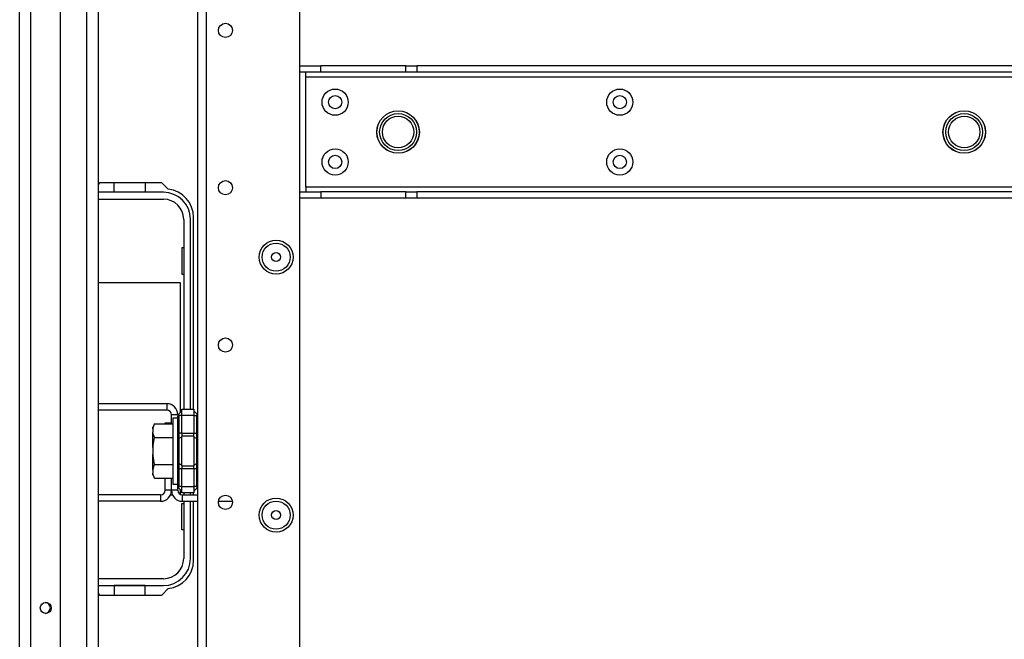
# Model space of a CAD drawing. Extents: x -231 to 37, y -63 to 170.
# Drawn here: x -142 to -130, y -48 to -40 of the extents above; entities that cross this region are included whole.
import ezdxf

# ---------------------------------------------------------------- set-up
doc = ezdxf.new("R2010")
doc.units = 0
doc.header["$MEASUREMENT"] = 0
doc.layers.add('TFR-TRI', color=7, linetype='CONTINUOUS')

msp = doc.modelspace()

# ---------------------------------------------------------------- linework, layer by layer
at = {"layer": 'TFR-TRI', "color": 22, "linetype": 'CONTINUOUS'}
for p, q in [((-140.255, -59.426), (-140.255, -16.85)), ((-140.144, -59.426), (-140.144, -16.85)), ((-138.979, -56.119), (-138.979, -20.157))]:
    msp.add_line(p, q, dxfattribs=at)
at = {"layer": 'TFR-TRI', "color": 151, "linetype": 'CONTINUOUS'}
for p, q in [((-142.484, -58.766), (-142.484, -17.51)), ((-142.346, -58.766), (-142.346, -17.51)), ((-141.972, -58.687), (-141.972, -17.589))]:
    msp.add_line(p, q, dxfattribs=at)
at = {"layer": 'TFR-TRI', "color": 1, "linetype": 'CONTINUOUS'}
for p, q in [((-141.645, -58.372), (-141.645, -17.904)), ((-141.503, -17.904), (-141.503, -58.372))]:
    msp.add_line(p, q, dxfattribs=at)
at = {"layer": 'TFR-TRI', "color": 113, "linetype": 'CONTINUOUS'}
for p, q in [((-138.979, -40.589), (-138.715, -40.589)), ((-138.715, -40.668), (-138.979, -40.668)), ((-138.9, -40.685), (-138.9, -40.668)), ((-138.715, -40.668), (-138.715, -40.589)), ((-137.651, -40.589), (-138.715, -40.589)), ((-137.651, -40.668), (-138.715, -40.668)), ((-137.651, -40.589), (-137.587, -40.589)), ((-137.651, -40.668), (-137.651, -40.589)), ((-137.587, -40.668), (-137.651, -40.668)), ((-137.587, -40.589), (-137.512, -40.589)), ((-137.512, -40.668), (-137.587, -40.668)), ((-123.81, -40.589), (-137.512, -40.589)), ((-137.512, -40.589), (-137.512, -40.668)), ((-123.81, -40.668), (-137.512, -40.668)), ((-138.9, -40.727), (-138.9, -40.685)), ((-138.9, -42.105), (-138.9, -40.727)), ((-138.9, -40.727), (-122.421, -40.727)), ((-122.421, -42.105), (-138.9, -42.105)), ((-138.9, -42.105), (-138.9, -42.146)), ((-138.9, -42.146), (-138.9, -42.164)), ((-138.979, -42.164), (-138.715, -42.164)), ((-138.715, -42.242), (-138.979, -42.242)), ((-138.715, -42.164), (-138.715, -42.242)), ((-137.651, -42.164), (-138.715, -42.164)), ((-137.651, -42.242), (-138.715, -42.242)), ((-137.651, -42.164), (-137.587, -42.164)), ((-137.651, -42.242), (-137.651, -42.164)), ((-137.587, -42.242), (-137.651, -42.242)), ((-137.587, -42.164), (-137.512, -42.164)), ((-137.512, -42.242), (-137.587, -42.242)), ((-123.81, -42.164), (-137.512, -42.164)), ((-137.512, -42.164), (-137.512, -42.242)), ((-123.81, -42.242), (-137.512, -42.242))]:
    msp.add_line(p, q, dxfattribs=at)
at = {"layer": 'TFR-TRI', "color": 30, "linetype": 'CONTINUOUS'}
for p, q in [((-141.483, -42.051), (-141.503, -42.072)), ((-140.705, -42.051), (-141.483, -42.051)), ((-140.624, -42.132), (-140.705, -42.051)), ((-140.306, -44.883), (-140.306, -42.484)), ((-140.662, -45.066), (-140.662, -45.053)), ((-140.662, -45.053), (-140.583, -45.053)), ((-140.662, -45.898), (-140.662, -45.748)), ((-140.583, -45.898), (-140.583, -45.748)), ((-140.721, -45.957), (-141.503, -45.957)), ((-140.721, -45.957), (-140.721, -46.036)), ((-140.583, -45.898), (-140.662, -45.898)), ((-140.306, -45.957), (-140.306, -45.93)), ((-140.721, -46.036), (-141.503, -46.036)), ((-140.306, -46.776), (-140.306, -46.036)), ((-141.503, -47.188), (-141.483, -47.209)), ((-140.705, -47.209), (-140.624, -47.128)), ((-141.483, -47.209), (-140.705, -47.209))]:
    msp.add_line(p, q, dxfattribs=at)
at = {"layer": 'TFR-TRI', "color": 12, "linetype": 'CONTINUOUS'}
for p, q in [((-141.3, -42.169), (-141.3, -42.051)), ((-140.912, -42.051), (-140.912, -42.169)), ((-140.685, -42.169), (-141.502, -42.169)), ((-141.502, -42.255), (-140.685, -42.255)), ((-140.912, -42.169), (-141.3, -42.169)), ((-140.431, -42.509), (-140.431, -44.883)), ((-140.346, -44.883), (-140.346, -42.509)), ((-140.431, -45.931), (-140.431, -45.957)), ((-140.346, -45.957), (-140.346, -45.931)), ((-140.431, -46.036), (-140.431, -46.751)), ((-140.346, -46.751), (-140.346, -46.036)), ((-140.685, -47.005), (-141.502, -47.005)), ((-141.502, -47.091), (-140.685, -47.091)), ((-140.912, -47.091), (-141.3, -47.091)), ((-141.3, -47.091), (-141.3, -47.209)), ((-140.912, -47.209), (-140.912, -47.091))]:
    msp.add_line(p, q, dxfattribs=at)
at = {"layer": 'TFR-TRI', "color": 215, "linetype": 'CONTINUOUS'}
for p, q in [((-140.456, -42.865), (-140.456, -43.195)), ((-140.431, -42.865), (-140.456, -42.865)), ((-140.456, -43.195), (-140.431, -43.195)), ((-141.503, -43.3), (-140.476, -43.3)), ((-140.476, -43.3), (-140.476, -44.925)), ((-140.568, -45.96), (-140.598, -45.96)), ((-140.476, -45.889), (-140.476, -45.948)), ((-140.456, -46.395), (-140.456, -46.065)), ((-140.456, -46.065), (-140.431, -46.065)), ((-140.431, -46.395), (-140.456, -46.395))]:
    msp.add_line(p, q, dxfattribs=at)
at = {"layer": 'TFR-TRI', "color": 253, "linetype": 'CONTINUOUS'}
for p, q in [((-140.642, -44.815), (-141.503, -44.815)), ((-140.642, -44.815), (-140.642, -44.894)), ((-140.642, -44.894), (-141.503, -44.894)), ((-140.583, -45.066), (-140.583, -44.953)), ((-140.505, -44.953), (-140.583, -44.953)), ((-140.583, -45.898), (-140.583, -45.748)), ((-140.505, -45.898), (-140.505, -45.845)), ((-140.505, -45.898), (-140.583, -45.898)), ((-140.446, -45.957), (-140.255, -45.957)), ((-140.446, -46.036), (-140.446, -45.957)), ((-140.446, -46.036), (-140.255, -46.036)), ((-139.996, -46.036), (-139.821, -46.036))]:
    msp.add_line(p, q, dxfattribs=at)
at = {"layer": 'TFR-TRI', "color": 235, "linetype": 'CONTINUOUS'}
for p, q in [((-140.504, -44.961), (-140.505, -44.969)), ((-140.504, -44.966), (-140.505, -44.969)), ((-140.505, -45.183), (-140.505, -44.969)), ((-140.501, -44.953), (-140.504, -44.961)), ((-140.502, -44.964), (-140.504, -44.966)), ((-140.498, -44.962), (-140.502, -44.964)), ((-140.497, -44.947), (-140.501, -44.953)), ((-140.493, -44.962), (-140.498, -44.962)), ((-140.493, -44.941), (-140.497, -44.947)), ((-140.496, -44.945), (-140.497, -44.95)), ((-140.497, -44.95), (-140.496, -44.956)), ((-140.493, -44.941), (-140.496, -44.945)), ((-140.496, -44.956), (-140.493, -44.962)), ((-140.493, -44.941), (-140.455, -44.903)), ((-140.455, -44.962), (-140.493, -44.962)), ((-140.493, -44.962), (-140.493, -45.183)), ((-140.455, -44.883), (-140.305, -44.883)), ((-140.455, -44.906), (-140.455, -44.883)), ((-140.455, -44.962), (-140.455, -44.906)), ((-140.305, -44.962), (-140.455, -44.962)), ((-140.455, -45.183), (-140.455, -44.962)), ((-140.305, -44.883), (-140.305, -44.906)), ((-140.305, -44.903), (-140.266, -44.941)), ((-140.305, -44.906), (-140.305, -44.962)), ((-140.305, -44.962), (-140.305, -45.183)), ((-140.305, -44.962), (-140.266, -44.962)), ((-140.263, -44.945), (-140.266, -44.941)), ((-140.266, -44.962), (-140.263, -44.956)), ((-140.266, -45.183), (-140.266, -44.962)), ((-140.263, -44.95), (-140.263, -44.945)), ((-140.263, -44.956), (-140.263, -44.95)), ((-140.505, -45.225), (-140.505, -45.183)), ((-140.502, -45.183), (-140.505, -45.183)), ((-140.505, -45.265), (-140.505, -45.225)), ((-140.493, -45.183), (-140.502, -45.183)), ((-140.455, -45.183), (-140.493, -45.183)), ((-140.493, -45.183), (-140.493, -45.218)), ((-140.493, -45.218), (-140.493, -45.251)), ((-140.455, -45.183), (-140.305, -45.183)), ((-140.455, -45.183), (-140.455, -45.203)), ((-140.455, -45.203), (-140.455, -45.222)), ((-140.305, -45.222), (-140.455, -45.222)), ((-140.455, -45.407), (-140.455, -45.222)), ((-140.305, -45.203), (-140.305, -45.183)), ((-140.305, -45.183), (-140.266, -45.183)), ((-140.305, -45.222), (-140.305, -45.203)), ((-140.305, -45.222), (-140.305, -45.407)), ((-140.266, -45.218), (-140.266, -45.183)), ((-140.258, -45.183), (-140.266, -45.183)), ((-140.266, -45.251), (-140.266, -45.218)), ((-140.255, -45.183), (-140.258, -45.183)), ((-140.502, -45.257), (-140.505, -45.265)), ((-140.505, -45.407), (-140.505, -45.265)), ((-140.493, -45.251), (-140.502, -45.257)), ((-140.455, -45.232), (-140.493, -45.251)), ((-140.493, -45.251), (-140.493, -45.407)), ((-140.305, -45.232), (-140.266, -45.251)), ((-140.266, -45.407), (-140.266, -45.251)), ((-140.266, -45.251), (-140.258, -45.257)), ((-140.258, -45.257), (-140.255, -45.265)), ((-140.505, -45.549), (-140.505, -45.407)), ((-140.493, -45.407), (-140.493, -45.563)), ((-140.455, -45.592), (-140.455, -45.407)), ((-140.305, -45.407), (-140.305, -45.592)), ((-140.266, -45.563), (-140.266, -45.407)), ((-140.505, -45.588), (-140.505, -45.549)), ((-140.502, -45.557), (-140.505, -45.549)), ((-140.505, -45.63), (-140.505, -45.588)), ((-140.493, -45.563), (-140.502, -45.557)), ((-140.455, -45.582), (-140.493, -45.563)), ((-140.493, -45.563), (-140.493, -45.595)), ((-140.493, -45.595), (-140.493, -45.63)), ((-140.455, -45.592), (-140.305, -45.592)), ((-140.455, -45.592), (-140.455, -45.61)), ((-140.305, -45.582), (-140.266, -45.563)), ((-140.305, -45.61), (-140.305, -45.592)), ((-140.266, -45.563), (-140.258, -45.557)), ((-140.266, -45.595), (-140.266, -45.563)), ((-140.266, -45.63), (-140.266, -45.595)), ((-140.258, -45.557), (-140.255, -45.549)), ((-140.505, -45.845), (-140.505, -45.63)), ((-140.505, -45.63), (-140.502, -45.63)), ((-140.502, -45.63), (-140.493, -45.63)), ((-140.455, -45.63), (-140.493, -45.63)), ((-140.493, -45.63), (-140.493, -45.852)), ((-140.455, -45.61), (-140.455, -45.63)), ((-140.305, -45.63), (-140.455, -45.63)), ((-140.455, -45.852), (-140.455, -45.63)), ((-140.305, -45.63), (-140.305, -45.61)), ((-140.305, -45.63), (-140.305, -45.852)), ((-140.266, -45.63), (-140.305, -45.63)), ((-140.266, -45.852), (-140.266, -45.63)), ((-140.266, -45.63), (-140.258, -45.63)), ((-140.258, -45.63), (-140.255, -45.63)), ((-140.505, -45.845), (-140.504, -45.853)), ((-140.505, -45.845), (-140.502, -45.85)), ((-140.504, -45.853), (-140.501, -45.861)), ((-140.502, -45.85), (-140.498, -45.851)), ((-140.501, -45.861), (-140.497, -45.867)), ((-140.498, -45.851), (-140.493, -45.852)), ((-140.496, -45.858), (-140.497, -45.864)), ((-140.497, -45.864), (-140.496, -45.869)), ((-140.497, -45.867), (-140.493, -45.872)), ((-140.493, -45.852), (-140.496, -45.858)), ((-140.496, -45.869), (-140.493, -45.872)), ((-140.455, -45.852), (-140.493, -45.852)), ((-140.493, -45.872), (-140.455, -45.911)), ((-140.455, -45.852), (-140.305, -45.852)), ((-140.455, -45.907), (-140.455, -45.852)), ((-140.455, -45.931), (-140.455, -45.907)), ((-140.305, -45.931), (-140.455, -45.931)), ((-140.305, -45.852), (-140.305, -45.907)), ((-140.266, -45.852), (-140.305, -45.852)), ((-140.266, -45.872), (-140.305, -45.911)), ((-140.305, -45.907), (-140.305, -45.931)), ((-140.263, -45.858), (-140.266, -45.852)), ((-140.266, -45.872), (-140.263, -45.869)), ((-140.263, -45.864), (-140.263, -45.858)), ((-140.263, -45.869), (-140.263, -45.864))]:
    msp.add_line(p, q, dxfattribs=at)
at = {"layer": 'TFR-TRI', "color": 251, "linetype": 'CONTINUOUS'}
for p, q in [((-140.796, -45.066), (-140.816, -45.109)), ((-140.816, -45.13), (-140.796, -45.066)), ((-140.796, -45.066), (-140.567, -45.066)), ((-140.505, -44.994), (-140.567, -44.994)), ((-140.567, -44.994), (-140.567, -45.049)), ((-140.567, -45.049), (-140.567, -45.2)), ((-140.816, -45.114), (-140.816, -45.109)), ((-140.816, -45.13), (-140.816, -45.114)), ((-140.816, -45.13), (-140.816, -45.172)), ((-140.812, -45.191), (-140.816, -45.172)), ((-140.816, -45.258), (-140.816, -45.172)), ((-140.796, -45.236), (-140.812, -45.191)), ((-140.567, -45.2), (-140.567, -45.407)), ((-140.816, -45.364), (-140.796, -45.236)), ((-140.816, -45.364), (-140.816, -45.258)), ((-140.796, -45.236), (-140.567, -45.236)), ((-140.816, -45.364), (-140.816, -45.449)), ((-140.814, -45.468), (-140.816, -45.449)), ((-140.816, -45.556), (-140.816, -45.449)), ((-140.796, -45.577), (-140.814, -45.468)), ((-140.567, -45.407), (-140.567, -45.614)), ((-140.816, -45.641), (-140.816, -45.556)), ((-140.816, -45.641), (-140.796, -45.577)), ((-140.796, -45.577), (-140.567, -45.577)), ((-140.816, -45.641), (-140.816, -45.684)), ((-140.812, -45.702), (-140.816, -45.684)), ((-140.816, -45.7), (-140.816, -45.684)), ((-140.816, -45.705), (-140.816, -45.7)), ((-140.816, -45.705), (-140.796, -45.748)), ((-140.796, -45.748), (-140.812, -45.702)), ((-140.567, -45.614), (-140.567, -45.765)), ((-140.796, -45.748), (-140.567, -45.748)), ((-140.567, -45.765), (-140.567, -45.82)), ((-140.567, -45.82), (-140.505, -45.82))]:
    msp.add_line(p, q, dxfattribs=at)
at = {"layer": 'TFR-TRI', "color": 3, "linetype": 'CONTINUOUS'}
for p, q in [((-140.818, -45.344), (-140.818, -45.363)), ((-140.818, -45.363), (-140.818, -45.407)), ((-140.818, -45.407), (-140.818, -45.451)), ((-140.818, -45.451), (-140.818, -45.469))]:
    msp.add_line(p, q, dxfattribs=at)
at = {"layer": 'TFR-TRI', "color": 22, "linetype": 'CONTINUOUS'}
for centre, radius in [((-139.908, -40.144), 0.0886), ((-139.908, -42.112), 0.0886), ((-139.274, -42.981), 0.213), ((-139.908, -44.081), 0.0886), ((-139.908, -46.049), 0.0886), ((-139.274, -46.209), 0.213)]:
    msp.add_circle(centre, radius, dxfattribs=at)
at = {"layer": 'TFR-TRI', "color": 113, "linetype": 'CONTINUOUS'}
for centre, radius in [((-138.535, -41.042), 0.164), ((-134.972, -41.042), 0.164), ((-138.535, -41.042), 0.0827), ((-134.972, -41.042), 0.0827), ((-137.747, -41.416), 0.266), ((-130.661, -41.416), 0.266), ((-138.535, -41.79), 0.164), ((-134.972, -41.79), 0.164), ((-138.535, -41.79), 0.0827), ((-134.972, -41.79), 0.0827)]:
    msp.add_circle(centre, radius, dxfattribs=at)
at = {"layer": 'TFR-TRI', "color": 3, "linetype": 'CONTINUOUS'}
for centre, radius in [((-137.747, -41.416), 0.265), ((-130.661, -41.416), 0.265), ((-137.747, -41.416), 0.231), ((-137.747, -41.416), 0.197), ((-130.661, -41.416), 0.231), ((-130.661, -41.416), 0.197)]:
    msp.add_circle(centre, radius, dxfattribs=at)
at = {"layer": 'TFR-TRI', "color": 7, "linetype": 'CONTINUOUS'}
for centre, radius in [((-139.274, -42.981), 0.176), ((-139.274, -42.981), 0.0565), ((-139.274, -46.209), 0.176), ((-139.274, -46.209), 0.0565)]:
    msp.add_circle(centre, radius, dxfattribs=at)
at = {"layer": 'TFR-TRI', "color": 151, "linetype": 'CONTINUOUS'}
msp.add_circle((-142.157, -47.37), 0.0689, dxfattribs=at)
at = {"layer": 'TFR-TRI', "color": 30, "linetype": 'CONTINUOUS'}
for centre, radius, start, end in [((-140.661, -42.484), 0.354, 0, 84.1175), ((-140.721, -45.898), 0.0591, 270, 0), ((-140.721, -45.898), 0.138, 270, 0), ((-140.661, -46.776), 0.354, 275.8825, 0)]:
    msp.add_arc(centre, radius, start, end, dxfattribs=at)
at = {"layer": 'TFR-TRI', "color": 12, "linetype": 'CONTINUOUS'}
for centre, radius, start, end in [((-140.685, -42.509), 0.34, 0, 90), ((-140.685, -42.509), 0.254, 0, 90), ((-140.685, -46.751), 0.254, 270, 0), ((-140.685, -46.751), 0.34, 270, 0)]:
    msp.add_arc(centre, radius, start, end, dxfattribs=at)
at = {"layer": 'TFR-TRI', "color": 253, "linetype": 'CONTINUOUS'}
for centre, radius, start, end in [((-140.642, -44.953), 0.138, 0, 90), ((-140.642, -44.953), 0.0591, 0, 90), ((-140.446, -45.898), 0.138, 180, 270), ((-140.446, -45.898), 0.0591, 180, 270)]:
    msp.add_arc(centre, radius, start, end, dxfattribs=at)
at = {"layer": 'TFR-TRI', "color": 1, "linetype": 'CONTINUOUS'}
for start, end in [(0, 85.0894), (274.9106, 0)]:
    msp.add_arc((-142.169, -47.37), 0.0689, start, end, dxfattribs=at)

doc.saveas('drawing.dxf')
